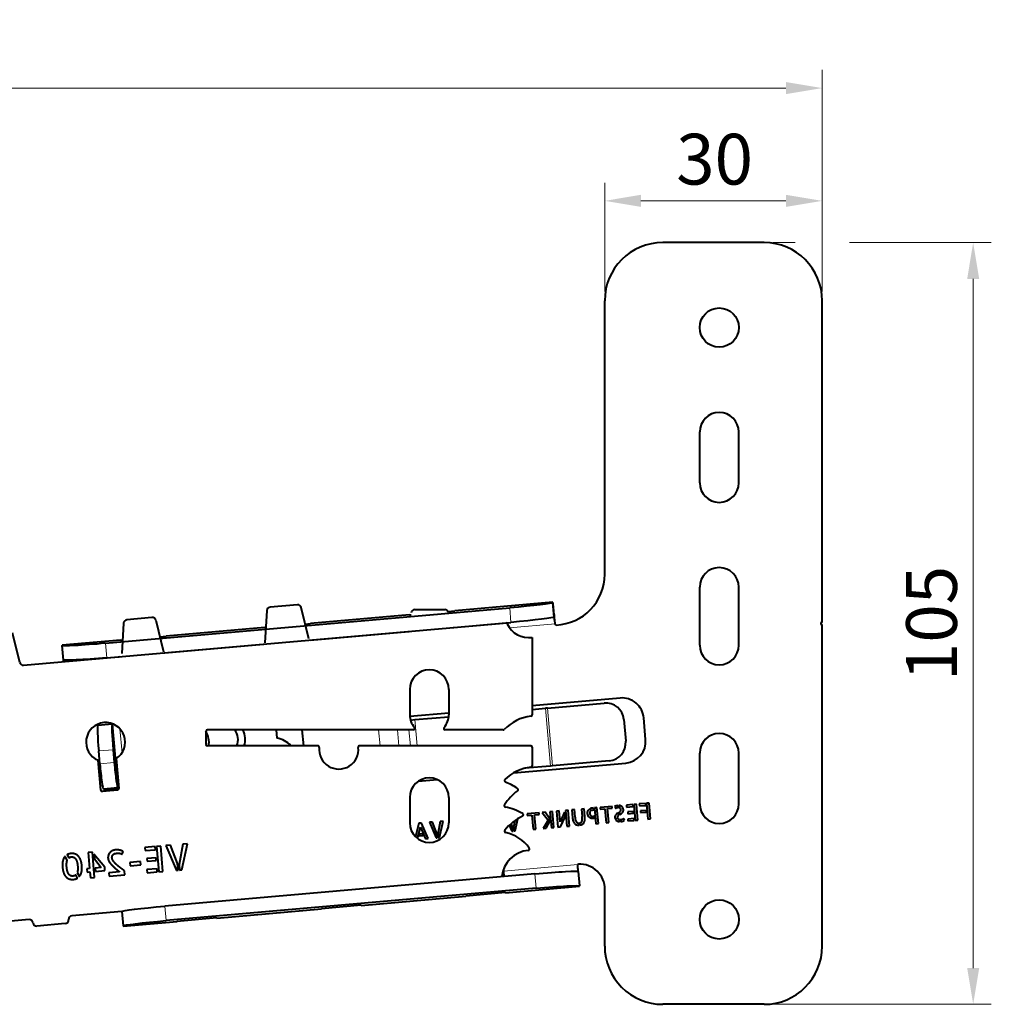
# Model space of a CAD drawing. Units: millimetres. Extents: x 2 to 1189, y 1 to 840.
# Drawn here: x 869 to 936, y 612 to 680 of the extents above; entities that cross this region are included whole.
import ezdxf

# ---------------------------------------------------------------- set-up
doc = ezdxf.new("R2010")
doc.units = ezdxf.units.MM
doc.header["$LTSCALE"] = 12.7
doc.header["$PDMODE"] = 33
doc.header["$PDSIZE"] = 1
for name, color, linetype, lineweight in [('ANNOTATION_TEXT', 7, 'Continuous', 25), ('TANGENT_LINES', 7, 'Continuous', 15), ('Visible', 7, 'Continuous', 40)]:
    doc.layers.add(name, color=color, linetype=linetype, lineweight=lineweight)
doc.styles.add('Onshape-Standard-Dimension', font='txt')
doc.dimstyles.new('Onshape-ISO-25$0', dxfattribs={"dimtxt": 3.5, "dimasz": 2.5, "dimexe": 1.25, "dimexo": 0.625, "dimtad": 1, "dimtxsty": 'Onshape-Standard-Dimension', "dimcen": 2.5, "dimclrd": 7, "dimclre": 7, "dimclrt": 7, "dimadec": 1, "dimazin": 0, "dimtfac": 1, "dimtmove": 0, "dimatfit": 3, "dimfxl": 0, "dimlwd": 13, "dimlwe": 13, "dimarcsym": 0})

# ---------------------------------------------------------------- blocks, each defined once
blk = doc.blocks.new('*D5')
at = {"layer": 'ANNOTATION_TEXT', "color": 7, "lineweight": 13}
for p, q in [((785.69, 655.813), (785.69, 676.36)), ((924.688, 661.08), (924.688, 676.36)), ((788.19, 675.11), (922.188, 675.11)), ((785.69, 650.877), (785.69, 652.063))]:
    blk.add_line(p, q, dxfattribs=at)
at = {"layer": 'ANNOTATION_TEXT', "color": 7}
for points in [[(788.19, 675.527), (788.19, 674.693), (785.69, 675.11)], [(922.188, 674.693), (922.188, 675.527), (924.688, 675.11)]]:
    blk.add_solid(points, dxfattribs=at)
at = {"layer": 'Defpoints', "color": 0}
for p in [(924.688, 675.11), (924.688, 660.455), (785.69, 650.252)]:
    blk.add_point(p, dxfattribs=at)
at = {"layer": 'ANNOTATION_TEXT', "color": 7, "insert": (856.291, 677.527), "char_height": 3.5, "attachment_point": 5, "style": 'Onshape-Standard-Dimension'}
blk.add_mtext('278', dxfattribs=at)
blk = doc.blocks.new('*D6')
at = {"layer": 'ANNOTATION_TEXT', "color": 7, "lineweight": 13}
for p, q in [((909.688, 661.08), (909.688, 668.586)), ((924.688, 661.08), (924.688, 668.586)), ((912.188, 667.336), (922.188, 667.336))]:
    blk.add_line(p, q, dxfattribs=at)
at = {"layer": 'ANNOTATION_TEXT', "color": 7}
for points in [[(912.188, 667.753), (912.188, 666.919), (909.688, 667.336)], [(922.188, 666.919), (922.188, 667.753), (924.688, 667.336)]]:
    blk.add_solid(points, dxfattribs=at)
at = {"layer": 'Defpoints', "color": 0}
for p in [(924.688, 667.336), (909.688, 660.455), (924.688, 660.455)]:
    blk.add_point(p, dxfattribs=at)
at = {"layer": 'ANNOTATION_TEXT', "color": 7, "insert": (917.265, 669.755), "char_height": 3.5, "attachment_point": 5, "style": 'Onshape-Standard-Dimension'}
blk.add_mtext('30', dxfattribs=at)
blk = doc.blocks.new('*D7')
at = {"layer": 'ANNOTATION_TEXT', "color": 7, "lineweight": 13}
for p, q in [((921.313, 664.455), (922.813, 664.455)), ((926.563, 664.455), (936.35, 664.455)), ((935.1, 661.955), (935.1, 614.455)), ((921.313, 611.955), (936.35, 611.955))]:
    blk.add_line(p, q, dxfattribs=at)
at = {"layer": 'ANNOTATION_TEXT', "color": 7}
for points in [[(935.517, 661.955), (934.684, 661.955), (935.1, 664.455)], [(934.684, 614.455), (935.517, 614.455), (935.1, 611.955)]]:
    blk.add_solid(points, dxfattribs=at)
at = {"layer": 'Defpoints', "color": 0}
for p in [(920.688, 664.455), (920.688, 611.955), (935.1, 611.955)]:
    blk.add_point(p, dxfattribs=at)
at = {"layer": 'ANNOTATION_TEXT', "color": 7, "insert": (932.681, 638.205), "char_height": 3.5, "attachment_point": 5, "rotation": 90, "style": 'Onshape-Standard-Dimension'}
blk.add_mtext('105', dxfattribs=at)

msp = doc.modelspace()

# ---------------------------------------------------------------- linework, layer by layer
at = {"layer": 'TANGENT_LINES'}
for p, q in [((906.1107, 639.6669), (899.3574, 639.0761)), ((896.2193, 638.8016), (889.3954, 638.2045)), ((903.2204, 638.2814), (903.1333, 639.2769)), ((906.282, 638.1771), (903.1294, 637.9013)), ((886.2574, 637.93), (879.4335, 637.333)), ((876.2954, 637.0584), (872.2672, 636.706)), ((875.3541, 635.8434), (875.267, 636.839)), ((905.9503, 628.3787), (905.6016, 632.3635)), ((905.732, 632.3749), (906.0806, 628.3901)), ((896.7475, 629.7698), (896.5895, 631.575)), ((876.2594, 630.9401), (876.4034, 629.294)), ((894.0945, 630.8698), (894.1907, 629.7698)), ((895.3985, 630.8698), (895.4947, 629.7698)), ((896.1903, 630.8698), (896.2865, 629.7698)), ((875.7878, 629.5041), (874.793, 629.4171)), ((875.8657, 628.6134), (874.8709, 628.5264)), ((902.7235, 621.1377), (907.8232, 621.5838)), ((904.8688, 620.9532), (904.9559, 619.9577)), ((902.8542, 619.6443), (907.9557, 620.0906)), ((892.8922, 618.7727), (900.1146, 619.4046)), ((879.3616, 618.7217), (879.4487, 617.7261)), ((882.9303, 617.9012), (890.1527, 618.533)), ((876.4714, 617.3361), (880.1907, 617.6615))]:
    msp.add_line(p, q, dxfattribs=at)
at = {"layer": 'Visible'}
for p, q in [((920.6884, 664.4546), (913.6884, 664.4546)), ((909.6884, 641.5943), (909.6884, 660.4546)), ((924.6884, 638.3046), (924.6884, 660.4546)), ((916.2384, 647.9046), (916.2384, 651.4046)), ((918.9384, 647.9046), (918.9384, 651.4046)), ((916.2384, 636.7046), (916.2384, 640.7046)), ((918.9384, 636.7046), (918.9384, 640.7046)), ((888.494, 639.4944), (886.6126, 639.3298)), ((906.1108, 639.6679), (899.3573, 639.077)), ((906.1128, 639.6427), (906.1107, 639.6669)), ((906.1999, 638.6471), (906.1128, 639.6427)), ((875.267, 636.839), (903.1333, 639.2769)), ((886.3848, 639.0961), (886.2484, 636.8735)), ((889.2792, 637.1386), (888.7589, 639.3038)), ((896.2193, 638.8025), (889.3953, 638.2054)), ((896.2193, 638.8025), (896.2193, 638.8016)), ((896.2193, 638.8016), (896.22, 638.7935)), ((896.22, 638.7935), (896.3424, 638.8042)), ((896.5998, 639.1649), (898.6566, 639.1649)), ((898.8805, 639.0262), (899.3581, 639.068)), ((899.3573, 639.077), (899.3574, 639.0761)), ((899.3581, 639.068), (899.3574, 639.0761)), ((875.3541, 635.8434), (903.2204, 638.2814)), ((876.5108, 638.2323), (876.3777, 636.1377)), ((878.4636, 638.6164), (876.7385, 638.4655)), ((878.7284, 638.4259), (879.2501, 636.2611)), ((889.033, 638.1629), (889.3963, 638.1947)), ((889.3953, 638.2054), (889.3954, 638.2045)), ((889.3963, 638.1947), (889.3954, 638.2045)), ((899.272, 637.9274), (902.8674, 638.2419)), ((906.282, 638.1771), (906.23, 638.6341)), ((906.2913, 638.0956), (906.282, 638.1771)), ((906.3328, 638.0973), (906.2913, 638.0956)), ((924.6884, 615.9546), (924.6884, 638.1046)), ((869.341, 635.5227), (868.8522, 637.5615)), ((879.0028, 637.2872), (879.4342, 637.3249)), ((886.2573, 637.9309), (879.4334, 637.3339)), ((879.4334, 637.3339), (879.4335, 637.333)), ((879.4342, 637.3249), (879.4335, 637.333)), ((886.2573, 637.9309), (886.2574, 637.93)), ((886.2574, 637.93), (886.2583, 637.9202)), ((886.2583, 637.9202), (886.313, 637.925)), ((889.3851, 637.0624), (896.1864, 637.6574)), ((899.4564, 637.9435), (899.4557, 637.952)), ((876.2954, 637.0593), (872.2671, 636.7069)), ((872.2671, 636.7069), (872.2672, 636.706)), ((872.2672, 636.706), (872.2693, 636.6818)), ((872.3564, 635.6862), (872.2693, 636.6818)), ((876.2954, 637.0593), (876.2954, 637.0584)), ((876.2954, 637.0584), (876.2962, 637.0503)), ((876.2962, 637.0503), (876.4365, 637.0626)), ((879.356, 636.185), (886.1573, 636.78)), ((889.4945, 637.072), (889.4938, 637.0804)), ((904.69, 637.2483), (904.69, 631.9145)), ((879.5325, 636.2004), (879.5318, 636.2089)), ((869.6059, 635.3319), (876.15, 635.9045)), ((872.3663, 635.5734), (872.3564, 635.6862)), ((896.24, 633.6646), (896.24, 631.9146)), ((898.94, 633.6646), (898.94, 631.9146)), ((910.7552, 633.0653), (904.69, 632.5347)), ((905.732, 632.3749), (909.6491, 632.7176)), ((898.94, 632.0316), (896.2452, 631.7958)), ((904.69, 632.2837), (905.6016, 632.3635)), ((905.732, 632.3749), (905.6016, 632.3635)), ((875.7265, 631.2555), (874.7317, 631.1684)), ((875.7265, 631.2555), (875.7305, 631.2558)), ((875.7305, 631.2558), (875.8053, 631.2623)), ((875.7305, 631.2558), (876.1135, 626.8784)), ((896.2905, 631.5488), (896.5895, 631.575)), ((896.5895, 631.575), (898.9333, 631.78)), ((911.0026, 631.5812), (911.1333, 630.0869)), ((912.511, 630.2074), (912.3802, 631.7017)), ((882.19, 630.7698), (882.19, 629.8698)), ((896.49, 630.8698), (882.29, 630.8698)), ((887.0195, 630.8698), (887.0703, 630.2897)), ((888.8102, 630.8698), (888.9065, 629.7698)), ((902.6891, 630.8698), (898.69, 630.8698)), ((874.8709, 628.5264), (874.793, 629.4171)), ((875.7878, 629.5041), (875.8657, 628.6134)), ((889.9068, 629.7698), (882.29, 629.7698)), ((904.59, 629.7698), (892.7912, 629.7698)), ((904.69, 629.6698), (904.69, 628.3979)), ((916.2384, 625.77), (916.2384, 629.27)), ((918.9384, 625.77), (918.9384, 629.27)), ((874.936, 626.7137), (874.7557, 628.7749)), ((876.0004, 628.8901), (876.1813, 626.8226)), ((903.3998, 627.9046), (911.1474, 628.5824)), ((909.9978, 628.7328), (906.0806, 628.3901)), ((905.9503, 628.3787), (904.1783, 628.2236)), ((906.0806, 628.3901), (905.9503, 628.3787)), ((896.8292, 627.3297), (898.1456, 627.4449)), ((876.0904, 626.7143), (875.0444, 626.6228)), ((876.1095, 626.8781), (875.1147, 626.7911)), ((876.0539, 626.7767), (876.1653, 626.7742)), ((876.1095, 626.8781), (876.1135, 626.8784)), ((896.24, 626.2146), (896.24, 624.4646)), ((898.94, 626.2146), (898.94, 624.4646)), ((912.5098, 625.8027), (912.067, 625.764)), ((912.067, 625.764), (912.0788, 625.6289)), ((912.5216, 625.6676), (912.5098, 625.8027)), ((912.7521, 625.8239), (912.5709, 625.808)), ((912.5709, 625.808), (912.6668, 624.7127)), ((912.848, 624.7286), (912.7521, 625.8239)), ((905.163, 625.1599), (904.3292, 625.087)), ((904.3292, 625.087), (904.3399, 624.9652)), ((905.1737, 625.0382), (905.163, 625.1599)), ((905.5851, 625.1969), (905.3815, 625.179)), ((905.3815, 625.179), (905.7816, 624.6466)), ((905.8903, 624.7728), (905.5851, 625.1969)), ((906.0935, 625.2413), (905.9121, 625.2255)), ((905.9121, 625.2255), (906.0079, 624.1301)), ((906.1894, 624.146), (906.0935, 625.2413)), ((906.5482, 625.2811), (906.367, 625.2653)), ((906.367, 625.2653), (906.4628, 624.1699)), ((906.6143, 624.5261), (906.5482, 625.2811)), ((906.926, 625.208), (906.6143, 624.5261)), ((906.956, 624.8661), (906.926, 625.208)), ((907.1592, 625.3346), (906.9777, 625.3187)), ((906.9777, 625.3187), (907.0735, 624.2234)), ((907.255, 624.2392), (907.1592, 625.3346)), ((907.5974, 625.3729), (907.4176, 625.3572)), ((907.4176, 625.3572), (907.4651, 624.8147)), ((907.6433, 624.8483), (907.5974, 625.3729)), ((908.2692, 625.4317), (908.088, 625.4158)), ((908.088, 625.4158), (908.1339, 624.8912)), ((908.3167, 624.8892), (908.2692, 625.4317)), ((908.9158, 625.4883), (908.84, 625.4816)), ((908.8549, 625.3468), (908.9276, 625.3532)), ((908.9276, 625.3532), (908.9158, 625.4883)), ((909.1551, 625.5092), (908.9767, 625.4936)), ((908.9767, 625.4936), (909.0725, 624.3982)), ((909.2509, 624.4139), (909.1551, 625.5092)), ((910.2, 625.6006), (909.3662, 625.5277)), ((909.3662, 625.5277), (909.3769, 625.4059)), ((909.3769, 625.4059), (909.7039, 625.4345)), ((909.7039, 625.4345), (909.7891, 624.4609)), ((909.8837, 625.4502), (910.2106, 625.4789)), ((909.9688, 624.4767), (909.8837, 625.4502)), ((910.2106, 625.4789), (910.2, 625.6006)), ((910.3987, 625.5394), (910.4247, 625.4983)), ((910.6249, 625.5045), (910.6117, 625.6546)), ((910.6695, 624.9945), (910.6542, 625.1688)), ((910.673, 625.6556), (910.6867, 625.4994)), ((910.7125, 625.2039), (910.7274, 625.0343)), ((911.6313, 625.7258), (911.1886, 625.6871)), ((911.1886, 625.6871), (911.2004, 625.552)), ((911.2004, 625.552), (911.6432, 625.5908)), ((911.6733, 625.2459), (911.2767, 625.2112)), ((911.2767, 625.2112), (911.2873, 625.0892)), ((911.2873, 625.0892), (911.684, 625.1239)), ((911.6432, 625.5908), (911.6313, 625.7258)), ((911.684, 625.1239), (911.6733, 625.2459)), ((911.8737, 625.747), (911.6925, 625.7312)), ((911.6925, 625.7312), (911.7883, 624.6358)), ((911.9695, 624.6517), (911.8737, 625.747)), ((912.0788, 625.6289), (912.5216, 625.6676)), ((912.5518, 625.3228), (912.1551, 625.2881)), ((912.1551, 625.2881), (912.1658, 625.1661)), ((912.1658, 625.1661), (912.5625, 625.2008)), ((912.5625, 625.2008), (912.5518, 625.3228)), ((896.8681, 624.4342), (896.6347, 623.5106)), ((897.044, 624.4496), (896.8681, 624.4342)), ((897.5237, 623.3879), (897.044, 624.4496)), ((897.81, 624.5166), (897.6079, 624.4989)), ((897.6079, 624.4989), (898.0609, 623.4289)), ((898.1129, 623.7255), (897.81, 624.5166)), ((898.3332, 624.5624), (898.1779, 623.6833)), ((898.2928, 623.4492), (898.5367, 624.5802)), ((898.5367, 624.5802), (898.3332, 624.5624)), ((903.333, 624.1822), (903.2445, 624.4133)), ((903.4787, 624.597), (903.398, 624.14)), ((903.5129, 623.9059), (903.6929, 624.7402)), ((904.3399, 624.9652), (904.6669, 624.9938)), ((904.6669, 624.9938), (904.7521, 624.0203)), ((904.8467, 625.0096), (905.1737, 625.0382)), ((904.9318, 624.036), (904.8467, 625.0096)), ((905.7816, 624.6466), (905.4476, 624.0811)), ((905.6543, 624.0992), (905.9093, 624.5559)), ((905.9093, 624.5559), (905.8903, 624.7728)), ((906.6441, 624.1858), (906.956, 624.8661)), ((907.9096, 624.2892), (907.8967, 624.4363)), ((907.9576, 624.4419), (907.9705, 624.2946)), ((908.9656, 624.9192), (908.8631, 624.9102)), ((908.9057, 624.7822), (908.9771, 624.7884)), ((908.9771, 624.7884), (908.9656, 624.9192)), ((909.0725, 624.3982), (909.2509, 624.4139)), ((909.7891, 624.4609), (909.9688, 624.4767)), ((910.7092, 624.5401), (910.6968, 624.6827)), ((910.7627, 624.6825), (910.7582, 624.6821)), ((910.7582, 624.6821), (910.7705, 624.5408)), ((910.7705, 624.5408), (910.7736, 624.5411)), ((911.0508, 624.6443), (911.0081, 624.7698)), ((911.7153, 624.7658), (911.2725, 624.7271)), ((911.2725, 624.7271), (911.2844, 624.5918)), ((911.2844, 624.5918), (911.7272, 624.6305)), ((911.7272, 624.6305), (911.7153, 624.7658)), ((911.7883, 624.6358), (911.9695, 624.6517)), ((912.6668, 624.7127), (912.848, 624.7286)), ((896.7825, 623.3827), (896.9794, 624.1669)), ((896.9794, 624.1669), (897.338, 623.3716)), ((898.1382, 623.4356), (898.1129, 623.7255)), ((903.109, 624.292), (903.281, 623.8856)), ((903.281, 623.8856), (903.3583, 623.8923)), ((903.3583, 623.8923), (903.333, 624.1822)), ((903.398, 624.14), (903.4192, 623.8977)), ((903.4192, 623.8977), (903.5129, 623.9059)), ((904.7521, 624.0203), (904.9318, 624.036)), ((905.4476, 624.0811), (905.6543, 624.0992)), ((906.0079, 624.1301), (906.1894, 624.146)), ((906.4628, 624.1699), (906.6441, 624.1858)), ((907.0735, 624.2234), (907.255, 624.2392)), ((896.9225, 623.6858), (896.89, 623.5615)), ((896.89, 623.5615), (897.174, 623.5863)), ((897.1218, 623.7033), (896.9225, 623.6858)), ((897.174, 623.5863), (897.1218, 623.7033)), ((897.338, 623.3716), (897.5237, 623.3879)), ((898.0609, 623.4289), (898.1382, 623.4356)), ((898.1779, 623.6833), (898.1991, 623.441)), ((898.1991, 623.441), (898.2928, 623.4492)), ((874.3534, 622.4459), (874.0648, 622.4206)), ((874.0648, 622.4206), (874.162, 621.3095)), ((874.5059, 620.7033), (874.3534, 622.4459)), ((876.4079, 622.3016), (876.4754, 622.484)), ((878.6804, 622.8245), (877.976, 622.7628)), ((877.976, 622.7628), (877.9948, 622.5479)), ((877.9948, 622.5479), (878.6992, 622.6096)), ((878.6992, 622.6096), (878.6804, 622.8245)), ((879.0659, 622.8582), (878.7776, 622.833)), ((878.7776, 622.833), (878.9301, 621.0904)), ((879.2184, 621.1156), (879.0659, 622.8582)), ((879.7496, 622.918), (879.428, 622.8899)), ((879.428, 622.8899), (880.1488, 621.1875)), ((880.2314, 621.6594), (879.7496, 622.918)), ((880.5819, 622.9908), (880.3348, 621.5922)), ((880.5176, 621.2197), (880.9057, 623.0192)), ((880.9057, 623.0192), (880.5819, 622.9908)), ((872.6205, 621.8822), (872.4664, 622.1451)), ((872.6043, 622.2597), (872.7278, 622.0464)), ((875.2047, 621.4007), (874.4627, 622.3125)), ((874.4627, 622.3125), (874.4923, 621.9747)), ((874.4923, 621.9747), (874.9519, 621.3786)), ((877.6837, 621.7987), (876.9319, 621.7329)), ((876.9319, 621.7329), (876.9528, 621.4942)), ((877.7045, 621.56), (877.6837, 621.7987)), ((878.7472, 622.061), (878.1161, 622.0058)), ((878.1161, 622.0058), (878.1331, 621.8117)), ((878.1331, 621.8117), (878.7642, 621.8669)), ((878.7642, 621.8669), (878.7472, 622.061)), ((873.3117, 621.0372), (873.4656, 620.772)), ((874.162, 621.3095), (873.98, 621.2936)), ((873.98, 621.2936), (873.9997, 621.0688)), ((873.9997, 621.0688), (874.1817, 621.0848)), ((874.1817, 621.0848), (874.2172, 620.6781)), ((874.9519, 621.3786), (874.5475, 621.3432)), ((874.5475, 621.3432), (874.5672, 621.1185)), ((874.5672, 621.1185), (875.2243, 621.176)), ((875.2243, 621.176), (875.2047, 621.4007)), ((876.2334, 621.0855), (875.4933, 621.0207)), ((875.4933, 621.0207), (875.5134, 620.7915)), ((876.5962, 620.8862), (876.573, 621.151)), ((876.9528, 621.4942), (877.7045, 621.56)), ((878.814, 621.2971), (878.1096, 621.2355)), ((878.1096, 621.2355), (878.1284, 621.0202)), ((878.1284, 621.0202), (878.8329, 621.0819)), ((878.8329, 621.0819), (878.814, 621.2971)), ((878.9301, 621.0904), (879.2184, 621.1156)), ((880.1488, 621.1875), (880.2717, 621.1982)), ((880.2717, 621.1982), (880.2314, 621.6594)), ((880.3348, 621.5922), (880.3686, 621.2067)), ((880.3686, 621.2067), (880.5176, 621.2197)), ((902.716, 621.2238), (902.6977, 621.2222)), ((902.7235, 621.1377), (902.716, 621.2238)), ((902.7558, 620.7684), (902.7235, 621.1377)), ((907.8204, 621.6159), (907.8703, 621.6183)), ((907.8204, 621.6159), (907.8232, 621.5838)), ((907.8665, 621.1104), (907.9536, 620.1148)), ((873.3329, 620.6556), (873.2069, 620.871)), ((874.2172, 620.6781), (874.5059, 620.7033)), ((875.5134, 620.7915), (876.5962, 620.8862)), ((904.8688, 620.9532), (879.3616, 618.7217)), ((904.9559, 619.9577), (879.4487, 617.7261)), ((902.8531, 619.6558), (900.1136, 619.4162)), ((902.8542, 619.6443), (902.8531, 619.6558)), ((902.8542, 619.6434), (907.9558, 620.0897)), ((902.8542, 619.6434), (902.8542, 619.6443)), ((907.9557, 620.0906), (907.9536, 620.1148)), ((909.6884, 615.9706), (909.7041, 619.8633)), ((892.8923, 618.7718), (900.1147, 619.4037)), ((900.1136, 619.4162), (900.1146, 619.4046)), ((900.1147, 619.4037), (900.1146, 619.4046)), ((876.3825, 618.358), (872.939, 618.0567)), ((876.3821, 618.3559), (876.4692, 617.3603)), ((882.9303, 617.9002), (890.1528, 618.5321)), ((892.8912, 618.7843), (890.1517, 618.5446)), ((890.1517, 618.5446), (890.1527, 618.533)), ((890.1528, 618.5321), (890.1527, 618.533)), ((892.8922, 618.7727), (892.8912, 618.7843)), ((892.8923, 618.7718), (892.8922, 618.7727)), ((869.9898, 617.7987), (867.1853, 617.5533)), ((876.4714, 617.3352), (880.1908, 617.6606)), ((882.9292, 617.9127), (880.1897, 617.673)), ((880.1897, 617.673), (880.1907, 617.6615)), ((880.1908, 617.6606), (880.1907, 617.6615)), ((882.9303, 617.9012), (882.9292, 617.9127)), ((882.9303, 617.9002), (882.9303, 617.9012)), ((872.4845, 617.515), (870.5315, 617.3441)), ((876.4692, 617.3603), (876.4714, 617.3361)), ((876.4714, 617.3352), (876.4714, 617.3361)), ((920.6884, 611.9546), (913.6884, 611.9546))]:
    msp.add_line(p, q, dxfattribs=at)
for centre in [(917.5884, 658.6046), (917.5884, 617.8046)]:
    msp.add_circle(centre, 1.35, dxfattribs=at)
for centre, radius, start, end in [((913.6884, 660.4546), 4, 90, 180), ((920.6884, 660.4546), 4, 0, 90), ((917.5884, 651.4046), 1.35, 0, 180), ((917.5884, 647.9046), 1.35, 180, 0), ((917.5884, 640.7046), 1.35, 0, 180), ((906.1884, 641.5943), 3.5, 272.364039, 0), ((886.6344, 639.0808), 0.25, 95, 176.488137), ((888.5158, 639.2454), 0.25, 13.511863, 95), ((896.5998, 638.9149), 0.25, 90, 176.469234), ((898.6566, 638.9149), 0.25, 15.34843, 90), ((876.7603, 638.2164), 0.25, 95, 176.365308), ((878.4854, 638.3674), 0.25, 13.549674, 95), ((902.8762, 638.1423), 0.1, 24.105472, 95), ((904.44, 638.842), 1.6132, 204.105472, 278.914927), ((924.6884, 638.2046), 0.1, 90, 270), ((896.1776, 637.757), 0.1, 275, 298.806293), ((899.2632, 638.027), 0.1, 251.193707, 275), ((886.1486, 636.8796), 0.1, 275, 298.806293), ((889.3764, 637.162), 0.1, 251.193707, 275), ((917.5884, 636.7046), 1.35, 180, 0), ((879.3473, 636.2846), 0.1, 251.193707, 275), ((869.5841, 635.581), 0.25, 193.48084, 275), ((876.1282, 636.1535), 0.25, 275, 289.991074), ((897.59, 633.6646), 1.35, 0, 180), ((910.8859, 631.571), 1.5, 5, 95), ((897.59, 631.9146), 1.35, 180, 220.659964), ((897.59, 631.9146), 1.35, 319.340036, 0), ((904.59, 631.9145), 0.1, 277.055529, 0), ((875.2678, 630.024), 1.35, 302.866764, 247.709072), ((904.9831, 628.7387), 3.1, 97.055529, 135.796618), ((882.29, 630.7698), 0.1, 90, 180), ((880.9004, 630.0014), 1.5, 351.118632, 30.713084), ((883.3924, 630.2015), 1.0104, 334.708803, 41.408296), ((883.3924, 630.2015), 1.5, 343.274617, 26.458438), ((896.49, 630.9698), 0.1, 270, 40.659964), ((898.69, 630.9698), 0.1, 139.340036, 270), ((902.6891, 630.9698), 0.1, 270, 315.796618), ((917.5884, 629.27), 1.35, 0, 180), ((882.29, 629.8698), 0.1, 180, 270), ((886.9201, 628.8374), 1.46, 39.688792, 84.096866), ((911.0167, 630.0767), 1.5, 275, 5), ((889.9068, 629.6698), 0.1, 354.062228, 90), ((891.349, 629.5198), 1.35, 174.062228, 5.937772), ((892.7912, 629.6698), 0.1, 90, 185.937772), ((904.59, 629.6698), 0.1, 0, 90), ((904.908, 625.3338), 2.9805, 95.924616, 135.060755), ((904.59, 628.3979), 0.1, 275.924616, 0), ((897.59, 626.2146), 1.35, 0, 180), ((902.869, 627.3685), 0.1, 135.060755, 249.657942), ((901.5517, 623.8155), 3.6893, 54.832673, 69.657942), ((875.0357, 626.7224), 0.1, 185, 275), ((876.0817, 626.8139), 0.1, 275, 5), ((905.8669, 623.6991), 3.6893, 126.384847, 147.100716), ((903.619, 626.7497), 0.1, 306.384847, 54.832673), ((917.5884, 625.77), 1.35, 180, 0), ((902.8532, 625.6487), 0.1, 147.100716, 259.276447), ((902.1481, 621.9255), 3.6893, 59.316177, 79.276447), ((903.9798, 625.0123), 0.1, 295.920846, 59.316177), ((908.7865, 625.1408), 0.3003, 157.767823, 186.011603), ((908.8769, 625.1371), 0.39, 184.07571, 206.846068), ((908.8296, 625.1214), 0.3473, 134.347899, 157.499999), ((908.8503, 625.099), 0.3779, 112.828695, 134.20645), ((908.9671, 625.1453), 0.3077, 172.231067, 183.889274), ((908.9991, 625.1442), 0.3393, 183.347573, 202.645929), ((908.8276, 625.1663), 0.1668, 147.42377, 172.917551), ((908.8406, 625.1593), 0.1821, 121.017971, 147.77254), ((908.8783, 625.0438), 0.4395, 95.001219, 113.40653), ((910.5528, 625.3289), 0.3084, 103.658302, 125.45029), ((911.3765, 626.1633), 1.1599, 210.184551, 212.542528), ((911.7206, 626.3178), 1.5332, 212.308202, 213.72901), ((910.6943, 625.6315), 0.2986, 213.556692, 216.896489), ((910.4247, 625.512), 0.0673, 297.295877, 315.106222), ((910.785, 624.7377), 0.4379, 121.191954, 135.876668), ((910.5474, 625.3684), 0.1217, 112.347747, 127.955221), ((910.7003, 624.8535), 0.806, 96.308707, 105.866041), ((910.6128, 625.2139), 0.2896, 102.691771, 112.684936), ((910.6245, 625.1354), 0.369, 89.938409, 101.786682), ((912.3806, 622.1228), 3.5012, 119.543105, 121.36656), ((910.6566, 625.2687), 0.3872, 70.863184, 87.569928), ((910.6492, 625.3422), 0.1615, 41.404483, 76.573232), ((910.5488, 625.4518), 0.2971, 303.442151, 322.978585), ((909.8061, 626.5799), 1.7993, 300.797721, 304.33931), ((910.674, 625.3525), 0.1363, 7.145031, 45.069279), ((910.6942, 625.3697), 0.2793, 48.806202, 71.360397), ((910.672, 625.3502), 0.1379, 325.850131, 7.982614), ((910.5548, 625.4859), 0.4737, 304.202858, 317.609487), ((910.6742, 625.3492), 0.308, 27.972192, 48.522788), ((910.6675, 625.382), 0.3204, 317.746336, 337.343217), ((910.6821, 625.3578), 0.2973, 3.948421, 27.216754), ((910.7302, 625.3488), 0.2501, 338.843933, 6.780677), ((897.59, 624.4646), 1.35, 180, 0), ((905.6362, 621.6042), 3.6893, 115.920846, 140.399058), ((908.3563, 624.8785), 0.8932, 184.092755, 199.368214), ((908.0211, 624.7594), 0.5369, 199.242632, 219.762277), ((907.8805, 624.6473), 0.3567, 220.359446, 247.167968), ((908.6885, 624.9222), 1.0476, 184.042878, 194.819214), ((908.1148, 624.7689), 0.4531, 194.641144, 212.135232), ((907.9028, 624.6361), 0.2023, 212.210874, 241.218522), ((907.9025, 624.6581), 0.2219, 244.037656, 268.517864), ((907.9288, 624.6264), 0.1867, 278.850852, 307.825815), ((907.9099, 624.64), 0.2094, 309.636196, 337.987597), ((907.6919, 624.7277), 0.4449, 338.044845, 355.9215), ((907.9441, 624.6463), 0.3481, 302.446357, 329.94286), ((907.0453, 624.779), 1.0941, 355.648063, 5.886039), ((907.771, 624.7389), 0.5447, 330.633832, 350.818892), ((907.4243, 624.797), 0.8968, 350.691159, 5.904306), ((908.8121, 625.1053), 0.3176, 207.008544, 232.248345), ((908.8296, 625.1375), 0.3539, 233.202191, 256.310744), ((908.8529, 625.0836), 0.1805, 202.758042, 229.347901), ((908.8355, 625.0663), 0.1554, 230.0454, 255.800677), ((908.8581, 625.253), 0.473, 256.272892, 275.779827), ((908.8462, 625.104), 0.1945, 255.470077, 274.999984), ((910.6766, 624.8518), 0.2838, 160.132555, 187.127816), ((910.6726, 624.8405), 0.279, 184.926197, 206.896473), ((910.6786, 624.8432), 0.288, 136.214469, 158.657061), ((910.6955, 624.8498), 0.3037, 206.495125, 226.953746), ((910.7055, 624.8631), 0.3204, 227.287855, 247.777995), ((910.6772, 624.8482), 0.1171, 140.150994, 186.971148), ((910.7188, 624.8973), 0.3573, 247.867529, 268.46563), ((910.886, 624.6618), 0.397, 123.051085, 138.79808), ((910.7204, 625.0874), 0.4073, 275.967865, 285.05112), ((910.7085, 625.2773), 0.7391, 275.051759, 280.788229), ((910.6487, 625.3596), 0.6889, 284.922458, 290.779396), ((910.7389, 625.1288), 0.5876, 280.588266, 288.189947), ((910.5004, 625.7573), 1.1133, 290.657992, 294.239095), ((910.7984, 624.954), 0.403, 287.920873, 298.998563), ((910.8295, 625.0383), 0.3225, 293.363303, 303.62824), ((910.8676, 624.8296), 0.2605, 298.932389, 314.664875), ((902.8706, 623.8922), 0.1, 140.399058, 257.538674), ((902.251, 621.0886), 2.7712, 36.214092, 77.538674), ((907.8947, 624.6982), 0.4092, 248.10458, 272.08456), ((907.9126, 624.7057), 0.4152, 278.010434, 301.722498), ((904.59, 620.5748), 2, 95.020952, 174.843521), ((904.4062, 622.6668), 0.1, 275.020952, 36.214092), ((907.9541, 619.8703), 1.75, 359.769632, 92.743937), ((870.0116, 617.5496), 0.25, 5, 95), ((872.4627, 617.7641), 0.25, 275, 5), ((872.9608, 617.8076), 0.25, 95, 185), ((870.5097, 617.5932), 0.25, 185, 275), ((913.6884, 615.9546), 4, 179.769632, 270), ((920.6884, 615.9546), 4, 270, 0)]:
    msp.add_arc(centre, radius, start, end, dxfattribs=at)
at = {"layer": 'Visible', "extrusion": (0, 0, -1)}
for centre, major_axis, start_param, end_param in [((903.1242, 639.3812), (2.9886, 0.2615), 0, 1.5707963), ((903.2113, 638.3857), (2.9886, 0.2615), 0, 1.5707963), ((875.2579, 636.9433), (2.9886, 0.2615), 1.5707963, 3.1415927), ((875.345, 635.9477), (2.9886, 0.2615), 1.5707963, 3.1415927), ((904.8779, 620.8489), (-2.9886, -0.2615), 1.5707963, 3.1415927), ((904.965, 619.8534), (-2.9886, -0.2615), 1.5707963, 3.1415927), ((879.3707, 618.6174), (-2.9886, -0.2615), 0, 1.5707963), ((879.4578, 617.6218), (-2.9886, -0.2615), 0, 1.5707963)]:
    msp.add_ellipse(centre, major_axis=major_axis, ratio=0.0348995, start_param=start_param, end_param=end_param, dxfattribs=at)
at = {"layer": 'Visible'}
for centre, major_axis, ratio, start_param, end_param in [((909.7581, 631.4723), (-0.1089, 1.2452), 0.9993908, 4.712389, 6.2831853), ((875.8791, 629.5121), (-0.1525, 1.7433), 0.052336, 0, 1.5707963), ((874.8842, 629.4251), (-0.1525, 1.7433), 0.052336, 0, 1.5707963), ((909.8888, 629.978), (-0.1089, 1.2452), 0.9993908, 3.1415927, 4.712389), ((874.9622, 628.5344), (-0.1525, 1.7433), 0.052336, 1.5707963, 3.1415927), ((875.957, 628.6214), (-0.1525, 1.7433), 0.052336, 1.5707963, 3.1415927)]:
    msp.add_ellipse(centre, major_axis=major_axis, ratio=ratio, start_param=start_param, end_param=end_param, dxfattribs=at)
for points, knots in [([(906.23, 638.6341), (906.2286, 638.6459), (906.2233, 638.6925), (906.1717, 639.1425), (906.1393, 639.4228), (906.1155, 639.6294), (906.1118, 639.6584), (906.1107, 639.6669)], [0, 0, 0, 0, 0.1078895, 0.4270612, 0.7045637, 0.9130167, 1, 1, 1, 1]), ([(906.282, 638.1771), (906.2728, 638.2323), (906.255, 638.3394), (906.2303, 638.4845), (906.2121, 638.5906), (906.2006, 638.6581), (906.1984, 638.6683), (906.1978, 638.6713)], [0, 0, 0, 0, 0.2743552, 0.5327836, 0.7578985, 0.9275207, 1, 1, 1, 1]), ([(875.1187, 626.7914), (875.1541, 626.7915), (875.2435, 626.7919), (875.5058, 626.7878), (875.8936, 626.7801), (876.0093, 626.7776), (876.0539, 626.7767)], [0, 0, 0, 0, 0.1809897, 0.456942, 0.7910332, 1, 1, 1, 1]), ([(876.1135, 626.8784), (876.1257, 626.8765), (876.1481, 626.8729), (876.1647, 626.8693), (876.1723, 626.8677)], [0, 0, 0, 0, 0.5468505, 1, 1, 1, 1]), ([(907.8686, 621.0859), (907.8684, 621.0878), (907.8677, 621.0935), (907.8651, 621.1213), (907.861, 621.1651), (907.8554, 621.2269), (907.8485, 621.3027), (907.8407, 621.3899), (907.8321, 621.4849), (907.8262, 621.5506), (907.8232, 621.5838)], [0, 0, 0, 0, 0.0434882, 0.1287263, 0.2402271, 0.3709951, 0.51619, 0.6718061, 0.834222, 1, 1, 1, 1])]:
    msp.add_open_spline(points, degree=3, knots=knots, dxfattribs=at)
for points in [[(908.7467, 625.3155), (908.7864, 625.3408), (908.8549, 625.3468)], [(910.6968, 624.6827), (910.5724, 624.7018), (910.5608, 624.834)], [(875.5408, 622.3843), (875.4766, 622.3013), (875.4505, 622.2037)], [(875.7106, 622.5267), (875.605, 622.4673), (875.5408, 622.3843)], [(875.9697, 622.5995), (875.8161, 622.5861), (875.7106, 622.5267)], [(875.8867, 622.337), (875.9388, 622.3559), (875.9861, 622.36)], [(876.0936, 622.5995), (876.0265, 622.6045), (875.9697, 622.5995)], [(875.9861, 622.36), (876.0781, 622.3681), (876.1389, 622.3675)], [(876.2298, 622.5815), (876.1608, 622.5945), (876.0936, 622.5995)], [(876.1389, 622.3675), (876.1998, 622.3669), (876.2457, 622.3602)], [(876.3643, 622.5433), (876.2988, 622.5684), (876.2298, 622.5815)], [(876.2457, 622.3602), (876.2917, 622.3536), (876.3287, 622.3378)], [(876.4754, 622.484), (876.4298, 622.5181), (876.3643, 622.5433)], [(872.3157, 621.8389), (872.2713, 621.6515), (872.2937, 621.3961)], [(872.4664, 622.1451), (872.3601, 622.0264), (872.3157, 621.8389)], [(872.5823, 621.4214), (872.5716, 621.5706), (872.5808, 621.6833)], [(872.5808, 621.6833), (872.59, 621.796), (872.6187, 621.8775)], [(872.8849, 622.346), (872.7219, 622.3318), (872.6043, 622.2597)], [(872.6187, 621.8775), (872.6207, 621.8799), (872.6205, 621.8822)], [(872.7278, 622.0464), (872.8014, 622.1031), (872.8982, 622.1116)], [(873.1677, 622.3124), (873.0385, 622.3595), (872.8849, 622.346)], [(872.8982, 622.1116), (872.9856, 622.1192), (873.0594, 622.0923)], [(873.0594, 622.0923), (873.1333, 622.0654), (873.19, 621.9905)], [(873.393, 622.1619), (873.2969, 622.2654), (873.1677, 622.3124)], [(873.19, 621.9905), (873.2466, 621.9156), (873.2849, 621.7926)], [(873.2849, 621.7926), (873.3231, 621.6696), (873.3413, 621.4878)], [(873.5497, 621.8956), (873.4892, 622.0584), (873.393, 622.1619)], [(873.6295, 621.513), (873.6103, 621.7328), (873.5497, 621.8956)], [(875.4505, 622.2037), (875.4243, 622.1061), (875.4319, 622.0187)], [(875.4319, 622.0187), (875.44, 621.9264), (875.4889, 621.8318)], [(875.4889, 621.8318), (875.5378, 621.7371), (875.6124, 621.6472)], [(875.7091, 622.0403), (875.7019, 622.1232), (875.7265, 622.1814)], [(875.77, 621.8743), (875.7161, 621.9601), (875.7091, 622.0403)], [(875.7265, 622.1814), (875.7512, 622.2396), (875.7929, 622.2789)], [(875.9042, 621.7013), (875.8238, 621.7885), (875.77, 621.8743)], [(875.7929, 622.2789), (875.8346, 622.3182), (875.8867, 622.337)], [(876.08, 621.5309), (875.9847, 621.6142), (875.9042, 621.7013)], [(876.3287, 622.3378), (876.3657, 622.3219), (876.4079, 622.3016)], [(872.2937, 621.3961), (872.3129, 621.1763), (872.3737, 621.0124)], [(872.3737, 621.0124), (872.4346, 620.8484), (872.5317, 620.745)], [(872.6388, 621.1154), (872.6005, 621.2396), (872.5823, 621.4214)], [(872.7335, 620.9177), (872.6771, 620.9913), (872.6388, 621.1154)], [(873.3447, 621.2307), (873.3378, 621.1181), (873.3117, 621.0372)], [(873.3413, 621.4878), (873.3516, 621.3434), (873.3447, 621.2307)], [(873.4656, 620.772), (873.5649, 620.8928), (873.6083, 621.0763)], [(873.6083, 621.0763), (873.6517, 621.2599), (873.6295, 621.513)], [(875.6124, 621.6472), (875.6869, 621.5573), (875.7741, 621.4744)], [(875.7741, 621.4744), (875.8612, 621.3914), (875.9473, 621.318)], [(875.9473, 621.318), (876.0334, 621.2445), (876.1089, 621.1855)], [(876.27, 621.3748), (876.1754, 621.4475), (876.08, 621.5309)], [(876.1089, 621.1855), (876.1844, 621.1266), (876.2334, 621.0855)], [(876.446, 621.2436), (876.3646, 621.3021), (876.27, 621.3748)], [(876.573, 621.151), (876.5273, 621.1852), (876.446, 621.2436)], [(872.5317, 620.745), (872.6288, 620.6416), (872.7567, 620.5957)], [(872.865, 620.8159), (872.7899, 620.8441), (872.7335, 620.9177)], [(872.7567, 620.5957), (872.8847, 620.5497), (873.0409, 620.5633)], [(873.0278, 620.7955), (872.9401, 620.7878), (872.865, 620.8159)], [(873.2069, 620.871), (873.1387, 620.8052), (873.0278, 620.7955)], [(873.0409, 620.5633), (873.2089, 620.578), (873.3329, 620.6556)]]:
    msp.add_open_spline(points, degree=2, dxfattribs=at)

# ---------------------------------------------------------------- dimensions: what is measured, and where the dimension line sits
at = {"layer": 'ANNOTATION_TEXT'}
for base, p1, picture, middle in [((924.6884, 675.11), (785.69, 650.2518, 11), '*D5', (856.2909, 675.11)), ((924.6884, 667.3358), (909.6884, 660.4546, -0.4027), '*D6', (917.2654, 667.3358))]:
    dim = msp.add_linear_dim(base=base, p1=p1, p2=(924.6884, 660.4546, -0.4027), dimstyle='Onshape-ISO-25$0', override={"dimlfac": 2, "dimpost": ''}, dxfattribs=at)
    dim.commit()
    dim.dimension.update_dxf_attribs({"geometry": picture, "text_midpoint": middle, "dimtype": 160})
dim = msp.add_linear_dim(base=(935.1003, 611.9546), p1=(920.6884, 664.4546, -0.4027), p2=(920.6884, 611.9546, -0.4027), angle=90, dimstyle='Onshape-ISO-25$0', override={"dimlfac": 2, "dimpost": ''}, dxfattribs=at)
dim.commit()
dim.dimension.update_dxf_attribs({"geometry": '*D7', "text_midpoint": (935.1003, 638.2046), "dimtype": 160})

doc.saveas('drawing.dxf')
